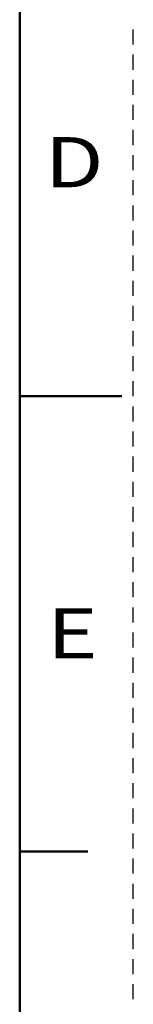
# Model space of a CAD drawing. Units: inches. Extents: x 0 to 279, y 0 to 216.
# Drawn here: x 273 to 279, y 74 to 129 of the extents above; entities that cross this region are included whole.
import ezdxf

# ---------------------------------------------------------------- set-up
doc = ezdxf.new("R2010")
doc.units = ezdxf.units.IN
doc.header["$MEASUREMENT"] = 0
doc.layers.add('Layer 1', color=7, linetype='Continuous')

msp = doc.modelspace()

# ---------------------------------------------------------------- linework, layer by layer
at = {"layer": 'Layer 1', "color": 7, "lineweight": 50, "true_color": 0xffffff}
for points in [[(273.05, 6.35), (273.05, 209.55)], [(273.05, 107.95), (278.765, 107.95)], [(276.86, 82.55), (273.05, 82.55)]]:
    msp.add_lwpolyline(points, dxfattribs=at)
at = {"layer": 'Layer 1', "color": 7, "lineweight": 25, "true_color": 0xffffff}
for points in [[(279.4, 127.577), (279.4, 128.418)], [(279.4, 126.175), (279.4, 127.016)], [(279.4, 124.773), (279.4, 125.615)], [(279.4, 123.371), (279.4, 124.213)], [(279.4, 121.969), (279.4, 122.811)], [(279.4, 120.568), (279.4, 121.409)], [(279.4, 119.166), (279.4, 120.007)], [(279.4, 117.764), (279.4, 118.605)], [(279.4, 116.362), (279.4, 117.203)], [(279.4, 114.96), (279.4, 115.801)], [(279.4, 113.558), (279.4, 114.399)], [(279.4, 112.156), (279.4, 112.997)], [(279.4, 110.754), (279.4, 111.595)], [(279.4, 109.352), (279.4, 110.193)], [(279.4, 107.95), (279.4, 108.791)], [(279.4, 106.548), (279.4, 107.389)], [(279.4, 105.146), (279.4, 105.987)], [(279.4, 103.744), (279.4, 104.585)], [(279.4, 102.342), (279.4, 103.183)], [(279.4, 100.94), (279.4, 101.782)], [(279.4, 99.538), (279.4, 100.38)], [(279.4, 98.136), (279.4, 98.978)], [(279.4, 96.735), (279.4, 97.576)], [(279.4, 95.333), (279.4, 96.174)], [(279.4, 93.931), (279.4, 94.772)], [(279.4, 92.529), (279.4, 93.37)], [(279.4, 91.127), (279.4, 91.968)], [(279.4, 89.725), (279.4, 90.566)], [(279.4, 88.323), (279.4, 89.164)], [(279.4, 86.921), (279.4, 87.762)], [(279.4, 85.519), (279.4, 86.36)], [(279.4, 84.117), (279.4, 84.958)], [(279.4, 82.715), (279.4, 83.556)], [(279.4, 81.313), (279.4, 82.154)], [(279.4, 79.911), (279.4, 80.752)], [(279.4, 78.509), (279.4, 79.35)], [(279.4, 77.107), (279.4, 77.948)], [(279.4, 75.705), (279.4, 76.546)], [(279.4, 74.303), (279.4, 75.144)]]:
    msp.add_lwpolyline(points, dxfattribs=at)

# ---------------------------------------------------------------- texts
at = {"layer": 'Layer 1', "color": 7, "true_color": 0xffffff, "char_height": 2.80538, "attachment_point": 7}
for s, insert in [('\\fArial|b0|i0|c0|p34;\\W1.25;D', (274.448, 119.61)), ('\\fArial|b0|i0|c0|p34;\\W1.25;E', (274.584, 93.321))]:
    msp.add_mtext(s, dxfattribs=dict(at, insert=insert))

doc.saveas('drawing.dxf')
